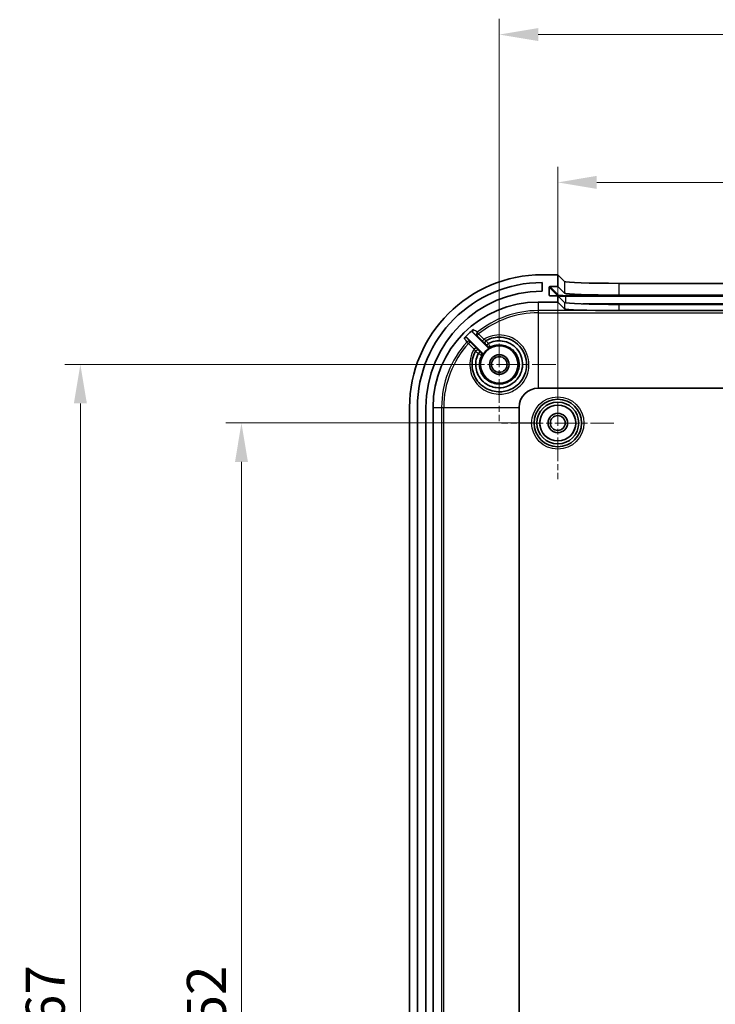
# Model space of a CAD drawing. Units: millimetres. Extents: x 29 to 3979, y 16 to 718.
# Drawn here: x 2255 to 2344, y 525 to 651 of the extents above; entities that cross this region are included whole.
import ezdxf

# ---------------------------------------------------------------- set-up
doc = ezdxf.new("R2010")
doc.units = ezdxf.units.MM
doc.header["$LTSCALE"] = 2
doc.linetypes.add('CHAIN', pattern=[0.3543, 0.2362, -0.0295, 0.0591, -0.0295])
doc.layers.get('Defpoints').update_dxf_attribs({"lineweight": 25})
for name, color, linetype, lineweight in [('Center Mark (ISO)', 131, 'Continuous', 18), ('Dimension (ISO)', 7, 'Continuous', 18), ('Visible (ISO)', 7, 'Continuous', 35), ('Visible Narrow (ISO)', 7, 'Continuous', 25)]:
    doc.layers.add(name, color=color, linetype=linetype, lineweight=lineweight)
doc.styles.add('Note Text (TK)', font='MS PGothic.ttf')
doc.dimstyles.new('Default - Method 1b (TK)', dxfattribs={"dimscale": 2, "dimtxt": 2.5, "dimasz": 2.5, "dimexe": 1, "dimexo": 1.5, "dimgap": 1, "dimtad": 1, "dimtoh": 1, "dimrnd": 1e-08, "dimdsep": 46, "dimtxsty": 'Note Text (TK)', "dimcen": 0.09, "dimdle": 5, "dimclrd": 100, "dimclre": 100, "dimclrt": 7, "dimadec": 1, "dimazin": 1, "dimtfac": 1, "dimtmove": 0, "dimatfit": 3, "dimfxl": 1, "dimtolj": 1, "dimlwd": -1, "dimlwe": -1, "dimarcsym": 0})

# ---------------------------------------------------------------- blocks, each defined once
blk = doc.blocks.new('*D38')
at = {"layer": 'Defpoints', "color": 0}
for p in [(2283.65, 599.06), (2324.21, 599.06), (2324.21, 447.06)]:
    blk.add_point(p, dxfattribs=at)
at = {"layer": 'Dimension (ISO)', "color": 100}
for p, q in [((2321.21, 599.06), (2281.65, 599.06)), ((2283.65, 452.06), (2283.65, 594.06)), ((2321.21, 447.06), (2281.65, 447.06))]:
    blk.add_line(p, q, dxfattribs=at)
for points in [[(2282.82, 594.06), (2284.48, 594.06), (2283.65, 599.06)], [(2282.82, 452.06), (2284.48, 452.06), (2283.65, 447.06)]]:
    blk.add_solid(points, dxfattribs=at)
at = {"layer": 'Dimension (ISO)', "color": 7, "insert": (2279.15, 518.17), "char_height": 5, "attachment_point": 4, "rotation": 90, "style": 'Note Text (TK)'}
blk.add_mtext('\\A1;152', dxfattribs=at)
blk = doc.blocks.new('*D39')
at = {"layer": 'Defpoints', "color": 0}
for p in [(2262.99, 606.56), (2316.71, 606.56), (2316.71, 439.56)]:
    blk.add_point(p, dxfattribs=at)
at = {"layer": 'Dimension (ISO)', "color": 100}
for p, q in [((2313.71, 606.56), (2260.99, 606.56)), ((2262.99, 444.56), (2262.99, 601.56)), ((2313.71, 439.56), (2260.99, 439.56))]:
    blk.add_line(p, q, dxfattribs=at)
for points in [[(2262.16, 601.56), (2263.83, 601.56), (2262.99, 606.56)], [(2262.16, 444.56), (2263.83, 444.56), (2262.99, 439.56)]]:
    blk.add_solid(points, dxfattribs=at)
at = {"layer": 'Dimension (ISO)', "color": 7, "insert": (2258.49, 518.21), "char_height": 5, "attachment_point": 4, "rotation": 90, "style": 'Note Text (TK)'}
blk.add_mtext('\\A1;167', dxfattribs=at)
blk = doc.blocks.new('*D40')
at = {"layer": 'Defpoints', "color": 0}
for p in [(2411.21, 629.89), (2324.21, 599.06), (2411.21, 599.06)]:
    blk.add_point(p, dxfattribs=at)
at = {"layer": 'Dimension (ISO)', "color": 100}
for p, q in [((2324.21, 602.06), (2324.21, 631.89)), ((2411.21, 602.06), (2411.21, 631.89)), ((2329.21, 629.89), (2406.21, 629.89))]:
    blk.add_line(p, q, dxfattribs=at)
for points in [[(2329.21, 630.73), (2329.21, 629.06), (2324.21, 629.89)], [(2406.21, 630.73), (2406.21, 629.06), (2411.21, 629.89)]]:
    blk.add_solid(points, dxfattribs=at)
at = {"layer": 'Dimension (ISO)', "color": 7, "insert": (2364.47, 634.39), "char_height": 5, "attachment_point": 4, "style": 'Note Text (TK)'}
blk.add_mtext('\\A1;87', dxfattribs=at)
blk = doc.blocks.new('*D41')
at = {"layer": 'Defpoints', "color": 0}
for p in [(2418.71, 648.84), (2316.71, 606.56), (2418.71, 606.56)]:
    blk.add_point(p, dxfattribs=at)
at = {"layer": 'Dimension (ISO)', "color": 100}
for p, q in [((2316.71, 609.56), (2316.71, 650.84)), ((2418.71, 609.56), (2418.71, 650.84)), ((2321.71, 648.84), (2413.71, 648.84))]:
    blk.add_line(p, q, dxfattribs=at)
for points in [[(2321.71, 649.67), (2321.71, 648.01), (2316.71, 648.84)], [(2413.71, 649.67), (2413.71, 648.01), (2418.71, 648.84)]]:
    blk.add_solid(points, dxfattribs=at)
at = {"layer": 'Dimension (ISO)', "color": 7, "insert": (2362.82, 653.34), "char_height": 5, "attachment_point": 4, "style": 'Note Text (TK)'}
blk.add_mtext('\\A1;102', dxfattribs=at)

msp = doc.modelspace()

# ---------------------------------------------------------------- linework, layer by layer
at = {"layer": 'Center Mark (ISO)', "linetype": 'CHAIN', "ltscale": 6.444903}
for p, q in [((2316.7113, 613.8069), (2316.7113, 599.3069)), ((2323.9613, 606.5569), (2309.4613, 606.5569))]:
    msp.add_line(p, q, dxfattribs=at)
at = {"layer": 'Center Mark (ISO)', "linetype": 'CHAIN', "ltscale": 6.400455}
for p, q in [((2324.2113, 606.2569), (2324.2113, 591.8569)), ((2331.4113, 599.0569), (2317.0113, 599.0569))]:
    msp.add_line(p, q, dxfattribs=at)
at = {"layer": 'Visible (ISO)'}
for p, q in [((2324.2113, 618.0569), (2322.2113, 618.0569)), ((2324.2113, 616.556), (2324.2113, 618.0569)), ((2324.2113, 618.0569), (2325.0754, 617.1928)), ((2322.2113, 617.0569), (2322.2113, 615.9569)), ((2323.112, 615.4553), (2323.1108, 616.4559)), ((2323.2107, 616.556), (2324.2113, 616.556)), ((2324.2113, 616.556), (2325.0754, 615.6919)), ((2332.0712, 616.9569), (2403.3515, 616.9569)), ((2321.7113, 614.5569), (2324.2113, 614.5569)), ((2324.2113, 615.3552), (2323.2122, 615.3552)), ((2325.0754, 614.4912), (2324.2113, 615.3552)), ((2324.2113, 614.5569), (2324.2113, 615.3552)), ((2325.0754, 613.6928), (2324.2113, 614.5569)), ((2332.0712, 615.456), (2403.3515, 615.456)), ((2403.3515, 614.2552), (2332.0712, 614.2552)), ((2403.3515, 613.4561), (2332.0712, 613.4561)), ((2314.4998, 608.0613), (2312.6377, 609.9235)), ((2313.3763, 610.599), (2315.207, 608.7684)), ((2321.7113, 603.522), (2413.7113, 603.522)), ((2305.2113, 601.0569), (2305.2113, 445.0569)), ((2306.2113, 445.0569), (2306.2113, 601.0569)), ((2307.3113, 601.0569), (2307.3113, 445.0569)), ((2308.2113, 445.0569), (2308.2113, 601.0569)), ((2319.2463, 445.0569), (2319.2463, 601.0569))]:
    msp.add_line(p, q, dxfattribs=at)
for centre, radius in [((2316.7113, 606.5569), 2.4), ((2316.7113, 606.5569), 1.25), ((2316.7113, 606.5569), 1), ((2324.2113, 599.0569), 3.05), ((2324.2113, 599.0569), 2.68), ((2324.2113, 599.0569), 2.3), ((2324.2113, 599.0569), 1.25), ((2324.2113, 599.0569), 0.95)]:
    msp.add_circle(centre, radius, dxfattribs=at)
for centre, radius, start, end in [((2322.2113, 601.0569), 17, 90, 180), ((2322.2113, 601.0569), 16, 90, 180), ((2322.2113, 601.0569), 14.9, 90, 180), ((2321.7113, 601.0569), 13.5, 90, 180), ((2321.7113, 601.0569), 12.9936, 129.786276, 137.0153), ((2316.7113, 606.5569), 2.4466, 118.066111, 151.933889), ((2321.7113, 601.0569), 2.4651, 90, 180)]:
    msp.add_arc(centre, radius, start, end, dxfattribs=at)
for centre, major_axis, ratio, start_param, end_param in [((2332.0712, 617.2013), (-7, 0), 0.03492077, 0.03490645, 1.57079633), ((2323.2108, 616.4559), (-0.0708, 0.0708), 0.99878277, 5.49778789, 7.06858421), ((2323.2121, 615.4553), (0.0708, -0.0708), 0.99878277, 3.92699156, 5.49778789), ((2332.0712, 615.7004), (-7, 0), 0.03492077, 0.03490645, 1.57079633), ((2332.0712, 614.4997), (-7, 0), 0.03492077, 0.03490645, 1.57079633), ((2332.0712, 613.7013), (7, 0), 0.03492077, 3.1764991, 4.63276723)]:
    msp.add_ellipse(centre, major_axis=major_axis, ratio=ratio, start_param=start_param, end_param=end_param, dxfattribs=at)
for points in [[(2332.0712, 613.4561), (2331.8935, 613.4561), (2331.7053, 613.4571), (2331.5144, 613.4577)], [(2315.2942, 609.2433), (2315.292, 609.2421), (2315.29, 609.2406), (2315.2882, 609.2389)], [(2314.0305, 607.981), (2314.0287, 607.9792), (2314.0273, 607.9772), (2314.0261, 607.975)]]:
    msp.add_open_spline(points, degree=3, dxfattribs=at)
for points, knots in [([(2313.3964, 611.0417), (2313.3664, 611.0167), (2313.3415, 610.9861), (2313.305, 610.9171), (2313.2936, 610.8793), (2313.286, 610.8016), (2313.2898, 610.7624), (2313.3082, 610.7013), (2313.3182, 610.6785), (2313.3436, 610.6361), (2313.3589, 610.6165), (2313.3763, 610.599)], [0, 0, 0, 0, 0.0117128552, 0.0117128552, 0.0234260039, 0.0234260039, 0.0351451063, 0.0351451063, 0.0425661378, 0.0425661378, 0.0499879708, 0.0499879708, 0.0499879708, 0.0499879708]), ([(2312.6377, 609.9235), (2312.61, 609.9511), (2312.5772, 609.9731), (2312.5051, 610.0033), (2312.4664, 610.0111), (2312.3882, 610.0116), (2312.3495, 610.0043), (2312.293, 609.9815), (2312.2736, 609.9711), (2312.2376, 609.9463), (2312.2209, 609.932), (2312.206, 609.916)], [0, 0, 0, 0, 0.0117328234, 0.0117328234, 0.0234598922, 0.0234598922, 0.0351789626, 0.0351789626, 0.0417441972, 0.0417441972, 0.0483093764, 0.0483093764, 0.0483093764, 0.0483093764]), ([(2315.0248, 609.6237), (2315.6103, 609.9457), (2316.2901, 610.0951), (2317.8439, 609.9859), (2318.7007, 609.5704), (2319.8857, 608.2695), (2320.2181, 607.4003), (2320.2041, 605.6302), (2319.8345, 604.7379), (2319.2009, 604.0968), (2318.9607, 603.8537), (2318.6846, 603.646), (2317.9045, 603.2215), (2317.3633, 603.0751), (2316.14, 603.0378), (2315.4575, 603.2195), (2314.2972, 603.9322), (2313.8232, 604.4647), (2313.2195, 605.7678), (2313.1313, 606.5539), (2313.3603, 607.6228), (2313.4805, 607.9452), (2313.6445, 608.2434)], [1.3051387, 1.3051387, 1.3051387, 1.3051387, 1.52291917, 1.52291917, 1.8128474, 1.8128474, 2.09736955, 2.09736955, 2.39097295, 2.39097295, 2.39097295, 2.50229408, 2.50229408, 2.6804079, 2.6804079, 2.90189113, 2.90189113, 3.12512612, 3.12512612, 3.3704275, 3.3704275, 3.48131578, 3.48131578, 3.48131578, 3.48131578]), ([(2315.2942, 609.2433), (2315.8436, 609.532), (2316.4842, 609.6453), (2317.8162, 609.4662), (2318.4929, 609.101), (2319.4603, 607.9876), (2319.7271, 607.2282), (2319.6654, 605.741), (2319.3514, 605.019), (2318.8324, 604.4889), (2318.6941, 604.3477), (2318.5422, 604.2199), (2318.1191, 603.9288), (2317.8314, 603.7906), (2317.1386, 603.5829), (2316.7244, 603.5467), (2315.7953, 603.6561), (2315.2885, 603.8606), (2314.3943, 604.5384), (2314.0314, 605.0414), (2313.6377, 606.2003), (2313.6284, 606.8606), (2313.8691, 607.6395), (2313.9401, 607.8112), (2314.0261, 607.975)], [1.03788667, 1.03788667, 1.03788667, 1.03788667, 1.2235792, 1.2235792, 1.44041661, 1.44041661, 1.66687963, 1.66687963, 1.88760385, 1.88760385, 1.88760385, 1.94638353, 1.94638353, 2.04043102, 2.04043102, 2.16269276, 2.16269276, 2.32163302, 2.32163302, 2.50014957, 2.50014957, 2.68872319, 2.68872319, 2.74403985, 2.74403985, 2.74403985, 2.74403985]), ([(2315.2882, 609.2389), (2315.2607, 609.2113), (2315.2337, 609.1838), (2315.1838, 609.1323), (2315.1613, 609.1087), (2315.124, 609.0685), (2315.1095, 609.0523), (2315.0908, 609.0299), (2315.0865, 609.0236), (2315.0871, 609.0222), (2315.0871, 609.0222), (2315.0872, 609.0222)], [0, 0, 0, 0, 0.0116978517, 0.0116978517, 0.0234095783, 0.0234095783, 0.035145922, 0.035145922, 0.0464764899, 0.0464764899, 0.046698948, 0.046698948, 0.046698948, 0.046698948]), ([(2315.207, 608.7684), (2315.2346, 608.7407), (2315.2673, 608.7188), (2315.3394, 608.6886), (2315.3781, 608.6808), (2315.442, 608.6803), (2315.4667, 608.6833), (2315.515, 608.6952), (2315.5383, 608.7041), (2315.5602, 608.7158)], [0, 0, 0, 0, 0.0117193191, 0.0117193191, 0.0234384451, 0.0234384451, 0.0308939587, 0.0308939587, 0.0383494915, 0.0383494915, 0.0383494915, 0.0383494915]), ([(2314.2462, 608.1809), (2314.2461, 608.1809), (2314.2461, 608.1809), (2314.2448, 608.1816), (2314.2386, 608.1773), (2314.2166, 608.1591), (2314.2005, 608.1447), (2314.1605, 608.1076), (2314.137, 608.0853), (2314.0855, 608.0355), (2314.0581, 608.0085), (2314.0305, 607.981)], [-0.0002218543, -0.0002218543, -0.0002218543, -0.0002218543, 0, 0, 0.0111789522, 0.0111789522, 0.022921208, 0.022921208, 0.0346384638, 0.0346384638, 0.046341709, 0.046341709, 0.046341709, 0.046341709]), ([(2314.5524, 607.708), (2314.5708, 607.7425), (2314.5823, 607.7802), (2314.5901, 607.8579), (2314.5864, 607.8972), (2314.5682, 607.9584), (2314.5582, 607.9813), (2314.5327, 608.024), (2314.5174, 608.0437), (2314.4998, 608.0613)], [0, 0, 0, 0, 0.0117193247, 0.0117193247, 0.0234384569, 0.0234384569, 0.0308939622, 0.0308939622, 0.0383494915, 0.0383494915, 0.0383494915, 0.0383494915])]:
    msp.add_open_spline(points, degree=3, knots=knots, dxfattribs=at)
at = {"layer": 'Visible Narrow (ISO)'}
for p, q in [((2325.0754, 617.1928), (2325.0754, 615.6919)), ((2323.1108, 616.4559), (2324.2171, 615.3496)), ((2324.3171, 615.4496), (2323.2107, 616.556)), ((2332.0712, 615.456), (2332.0712, 616.9569)), ((2321.7113, 614.5569), (2321.7113, 613.4577)), ((2323.2121, 615.3552), (2323.112, 615.4553)), ((2324.2171, 615.3496), (2324.2171, 615.3495)), ((2325.2165, 615.3159), (2325.2165, 615.4193)), ((2410.2062, 615.4193), (2325.2165, 615.4193)), ((2325.2165, 615.3159), (2325.2165, 614.4501)), ((2325.2165, 615.3159), (2410.2062, 615.3159)), ((2331.5144, 613.4577), (2321.7113, 613.4577)), ((2321.7113, 613.4577), (2321.7113, 613.1806)), ((2325.0754, 614.4912), (2325.0754, 613.6928)), ((2407.9866, 614.3165), (2327.436, 614.3165)), ((2332.0712, 613.4561), (2332.0712, 614.2552)), ((2321.7113, 613.1806), (2413.7113, 613.1806)), ((2321.7113, 613.1806), (2321.7113, 603.522)), ((2314.0641, 610.4645), (2313.8893, 610.6795)), ((2312.5634, 609.4291), (2312.7678, 609.242)), ((2308.2113, 601.0569), (2309.3106, 601.0569)), ((2309.3106, 601.0569), (2309.5877, 601.0569)), ((2309.3106, 601.0569), (2309.3106, 445.0569)), ((2309.5877, 445.0569), (2309.5877, 601.0569)), ((2309.5877, 601.0569), (2319.2463, 601.0569))]:
    msp.add_line(p, q, dxfattribs=at)
for radius in [3.35, 2.3282]:
    msp.add_circle((2324.2113, 599.0569), radius, dxfattribs=at)
for radius, start, end in [(12.4008, 90, 129.107085), (12.1237, 90, 129.107085), (12.4008, 137.535338, 180), (12.1237, 137.535338, 180)]:
    msp.add_arc((2321.7113, 601.0569), radius, start, end, dxfattribs=at)
for centre, major_axis, ratio, start_param, end_param in [((2324.3171, 615.3497), (0.0707, 0.0707), 0.99878277, 0.78600908, 2.3568054), ((2325.2165, 615.3508), (-1, 0), 0.0348995, 0.0348852, 1.57079633), ((2325.2165, 615.4507), (-0.9, 0), 0.0348995, 0.0348852, 1.57079633), ((2312.7845, 609.2267), (0.241, 0.1786), 0.99936784, 0.14781478, 1.76265061), ((2314.0784, 610.4468), (-0.1791, -0.2407), 0.99935158, 4.46384898, 6.13724808), ((2314.0784, 610.4468), (-0.212, -0.2122), 0.07532455, 4.70458441, 6.2779344), ((2314.7605, 609.7653), (-0.212, -0.2122), 0.07525236, 4.70391291, 6.27793443), ((2315.1694, 609.3609), (-0.1446, 0.2629), 0.99998514, 0, 1.85340474), ((2315.1706, 609.3615), (-0.2121, 0.2121), 0.99998745, 6.00013292, 7.85398163), ((2312.7845, 609.2267), (0.2122, 0.212), 0.07565043, 0.00525104, 1.57417615), ((2313.5026, 608.508), (0.2122, 0.212), 0.07563611, 0.00525103, 1.57448552), ((2313.9067, 608.0976), (-0.2629, 0.1444), 0.99998513, 4.42932918, 6.28318531), ((2313.9073, 608.0988), (-0.2121, 0.2121), 0.99998745, 4.71238898, 6.56580243), ((2315.4369, 609.0953), (0.2121, -0.2121), 0.99999344, 4.71238898, 5.96306775), ((2314.1729, 607.8313), (0.1346, 0.2681), 0.99999344, 4.71238898, 5.96306115)]:
    msp.add_ellipse(centre, major_axis=major_axis, ratio=ratio, start_param=start_param, end_param=end_param, dxfattribs=at)
for points, knots in [([(2313.8893, 610.6795), (2313.8091, 610.7384), (2313.7289, 610.7973), (2313.5835, 610.9042), (2313.5181, 610.9522), (2313.4529, 611.0002), (2313.434, 611.014), (2313.4152, 611.0278), (2313.3964, 611.0417)], [-3.17983346, -3.17983346, -3.17983346, -3.17983346, -2.35183672, -2.35183672, -1.67591872, -1.67591872, -1.67591872, -1.48095275, -1.48095275, -1.48095275, -1.48095275]), ([(2312.206, 609.916), (2312.2197, 609.8974), (2312.2334, 609.8787), (2312.247, 609.8601), (2312.2944, 609.7956), (2312.3418, 609.7311), (2312.4472, 609.5874), (2312.5053, 609.5083), (2312.5634, 609.4291)], [-1.87116577, -1.87116577, -1.87116577, -1.87116577, -1.67604881, -1.67604881, -1.67604881, -1.00021838, -1.00021838, -0.17231135, -0.17231135, -0.17231135, -0.17231135]), ([(2312.9967, 609.4388), (2312.9383, 609.5176), (2312.8799, 609.5964), (2312.7739, 609.7395), (2312.7263, 609.8038), (2312.6787, 609.8681), (2312.665, 609.8865), (2312.6513, 609.905), (2312.6377, 609.9235)], [0.17231135, 0.17231135, 0.17231135, 0.17231135, 1.00021838, 1.00021838, 1.67604881, 1.67604881, 1.67604881, 1.8702753, 1.8702753, 1.8702753, 1.8702753]), ([(2313.4858, 608.5233), (2313.2634, 608.1591), (2313.1031, 607.7569), (2312.8438, 606.5416), (2312.9403, 605.6895), (2313.5968, 604.2769), (2314.1117, 603.6997), (2315.3718, 602.927), (2316.1129, 602.7298), (2317.4403, 602.7684), (2318.0274, 602.9254), (2318.8714, 603.3822), (2319.1696, 603.6058), (2319.4286, 603.8683), (2320.1118, 604.5606), (2320.5092, 605.5288), (2320.5227, 607.4502), (2320.1626, 608.3941), (2318.8783, 609.8071), (2317.9497, 610.2588), (2316.2088, 610.3828), (2315.4131, 610.1896), (2314.7463, 609.783)], [-3.49873077, -3.49873077, -3.49873077, -3.49873077, -3.3704275, -3.3704275, -3.12512612, -3.12512612, -2.90189113, -2.90189113, -2.6804079, -2.6804079, -2.50229408, -2.50229408, -2.39097295, -2.39097295, -2.39097295, -2.09736955, -2.09736955, -1.8128474, -1.8128474, -1.52291917, -1.52291917, -1.28802135, -1.28802135, -1.28802135, -1.28802135]), ([(2313.3763, 610.599), (2313.395, 610.5851), (2313.4136, 610.5713), (2313.4323, 610.5574), (2313.4972, 610.5091), (2313.5622, 610.4608), (2313.7068, 610.3533), (2313.7865, 610.294), (2313.8663, 610.2347)], [1.48184323, 1.48184323, 1.48184323, 1.48184323, 1.67591872, 1.67591872, 1.67591872, 2.35183672, 2.35183672, 3.17983346, 3.17983346, 3.17983346, 3.17983346]), ([(2314.5484, 609.5531), (2314.5676, 609.5339), (2314.5868, 609.5148), (2314.6761, 609.4257), (2314.743, 609.3591), (2314.8417, 609.2613), (2314.878, 609.2254), (2314.9255, 609.1788), (2314.9405, 609.1642), (2314.9543, 609.1511), (2314.957, 609.1486), (2314.9572, 609.1487)], [-0.0913275789, -0.0913275789, -0.0913275789, -0.0913275789, -0.0831378755, -0.0831378755, -0.0526930197, -0.0526930197, -0.0292738998, -0.0292738998, -0.0112591922, -0.0112591922, 0, 0, 0, 0]), ([(2315.0248, 609.6237), (2315.0244, 609.6235), (2315.0221, 609.6243), (2315.0116, 609.6289), (2315.0007, 609.6342), (2314.9668, 609.6518), (2314.9414, 609.6657), (2314.8739, 609.7042), (2314.8292, 609.7308), (2314.7711, 609.7672), (2314.7587, 609.7751), (2314.7463, 609.783)], [0, 0, 0, 0, 0.0112591922, 0.0112591922, 0.0292738998, 0.0292738998, 0.0526930197, 0.0526930197, 0.0831378755, 0.0831378755, 0.0913275789, 0.0913275789, 0.0913275789, 0.0913275789]), ([(2315.2942, 609.2433), (2315.2776, 609.2672), (2315.261, 609.291), (2315.1913, 609.3908), (2315.141, 609.4619), (2315.0728, 609.5579), (2315.0503, 609.5896), (2315.0299, 609.6186), (2315.026, 609.6244), (2315.0262, 609.6245)], [0, 0, 0, 0, 0.003646491, 0.003646491, 0.0156335802, 0.0156335802, 0.024854418, 0.024854418, 0.0306174417, 0.0306174417, 0.0306174417, 0.0306174417]), ([(2313.4858, 608.5233), (2313.4978, 608.5046), (2313.5096, 608.4858), (2313.5393, 608.4378), (2313.5565, 608.409), (2313.5919, 608.348), (2313.6087, 608.3174), (2313.6371, 608.2632), (2313.6453, 608.2449), (2313.6445, 608.2434)], [0, 0, 0, 0, 0.0123814897, 0.0123814897, 0.0321918732, 0.0321918732, 0.0579453718, 0.0579453718, 0.0914211912, 0.0914211912, 0.0914211912, 0.0914211912]), ([(2313.6437, 608.242), (2313.6438, 608.2422), (2313.6463, 608.2407), (2313.659, 608.2323), (2313.6728, 608.2227), (2313.7165, 608.192), (2313.7501, 608.1683), (2313.8415, 608.1039), (2313.9035, 608.0603), (2313.9877, 608.0017), (2314.0069, 607.9883), (2314.0261, 607.975)], [0, 0, 0, 0, 0.0037549406, 0.0037549406, 0.0097628454, 0.0097628454, 0.0175731218, 0.0175731218, 0.027726481, 0.027726481, 0.0306564709, 0.0306564709, 0.0306564709, 0.0306564709]), ([(2314.1195, 608.311), (2314.1198, 608.3115), (2314.0965, 608.3356), (2314.0216, 608.4117), (2313.978, 608.4558), (2313.8886, 608.5457), (2313.8457, 608.5889), (2313.7727, 608.6621), (2313.7438, 608.691), (2313.7147, 608.7202)], [-0.0914211912, -0.0914211912, -0.0914211912, -0.0914211912, -0.0579453718, -0.0579453718, -0.0321918732, -0.0321918732, -0.0123814897, -0.0123814897, 0, 0, 0, 0]), ([(2314.2462, 608.1809), (2314.2423, 608.1847), (2314.2384, 608.1886), (2314.2112, 608.2159), (2314.189, 608.2382), (2314.1564, 608.2711), (2314.1444, 608.2833), (2314.1288, 608.2991), (2314.124, 608.3041), (2314.1196, 608.3087), (2314.1188, 608.3097), (2314.1188, 608.3097)], [-0.0293840759, -0.0293840759, -0.0293840759, -0.0293840759, -0.027726481, -0.027726481, -0.0175731218, -0.0175731218, -0.0097628454, -0.0097628454, -0.0037549406, -0.0037549406, 0, 0, 0, 0]), ([(2315.5715, 608.8272), (2315.7347, 608.9091), (2315.9068, 608.9735), (2316.5962, 609.149), (2317.1477, 609.1136), (2318.216, 608.6976), (2318.7112, 608.2452), (2319.1955, 607.2682), (2319.2848, 606.7977), (2319.2058, 605.9047), (2319.0604, 605.4933), (2318.6072, 604.8199), (2318.3229, 604.5532), (2317.6418, 604.1561), (2317.2448, 604.0384), (2316.5864, 604.0049), (2316.3316, 604.0306), (2316.0862, 604.093), (2315.8408, 604.1554), (2315.6048, 604.2545), (2315.0421, 604.5983), (2314.749, 604.893), (2314.337, 605.5709), (2314.2114, 605.9552), (2314.1449, 606.768), (2314.2171, 607.1953), (2314.4028, 607.6181), (2314.4214, 607.6576), (2314.441, 607.6967)], [-1.74732997, -1.74732997, -1.74732997, -1.74732997, -1.68186321, -1.68186321, -1.49417148, -1.49417148, -1.26972247, -1.26972247, -1.10302084, -1.10302084, -0.95012837, -0.95012837, -0.8139842, -0.8139842, -0.66973319, -0.66973319, -0.57857272, -0.57857272, -0.57857272, -0.48741226, -0.48741226, -0.34291141, -0.34291141, -0.20208333, -0.20208333, -0.0522391, -0.0522391, -0.03653861, -0.03653861, -0.03653861, -0.03653861]), ([(2314.9585, 609.1494), (2314.9586, 609.1495), (2314.9607, 609.1475), (2314.9713, 609.1372), (2314.9828, 609.1259), (2315.0176, 609.0915), (2315.0432, 609.0661), (2315.0761, 609.0332), (2315.0816, 609.0277), (2315.0872, 609.0222)], [-0.0306174417, -0.0306174417, -0.0306174417, -0.0306174417, -0.024854418, -0.024854418, -0.0156335802, -0.0156335802, -0.003646491, -0.003646491, -0.0012713527, -0.0012713527, -0.0012713527, -0.0012713527]), ([(2315.0872, 609.0222), (2315.1052, 609.0041), (2315.1231, 608.9862), (2315.1547, 608.9545), (2315.1687, 608.9404), (2315.1807, 608.9282), (2315.1913, 608.9176), (2315.2003, 608.9084), (2315.2187, 608.8897), (2315.2248, 608.8833), (2315.2248, 608.8831)], [-0.0306281061, -0.0306281061, -0.0306281061, -0.0306281061, -0.0229500383, -0.0229500383, -0.0159492644, -0.0159492644, -0.0159492644, -0.0098159334, -0.0098159334, 0, 0, 0, 0]), ([(2315.2248, 608.8831), (2315.22, 608.8534), (2315.2153, 608.8236), (2315.2095, 608.7852), (2315.2082, 608.7768), (2315.207, 608.7684)], [0, 0, 0, 0, 1.39729676, 1.39729676, 1.79039601, 1.79039601, 1.79039601, 1.79039601]), ([(2315.5715, 608.8272), (2315.5707, 608.8272), (2315.5585, 608.8447), (2315.523, 608.8967), (2315.5056, 608.9223), (2315.4853, 608.9521), (2315.4622, 608.986), (2315.4354, 609.0254), (2315.3695, 609.1216), (2315.329, 609.1802), (2315.2882, 609.2389)], [0, 0, 0, 0, 0.0098159334, 0.0098159334, 0.0159492644, 0.0159492644, 0.0159492644, 0.0229500383, 0.0229500383, 0.0318517835, 0.0318517835, 0.0318517835, 0.0318517835]), ([(2315.5602, 608.7158), (2315.561, 608.724), (2315.5618, 608.7321), (2315.5654, 608.7693), (2315.5684, 608.7983), (2315.5715, 608.8272)], [-1.79039601, -1.79039601, -1.79039601, -1.79039601, -1.39729676, -1.39729676, 0, 0, 0, 0]), ([(2314.0305, 607.981), (2314.0891, 607.9402), (2314.1477, 607.8998), (2314.2437, 607.8338), (2314.283, 607.8069), (2314.3168, 607.7838), (2314.3464, 607.7635), (2314.3719, 607.746), (2314.4238, 607.7101), (2314.4411, 607.6977), (2314.441, 607.6967)], [0.0000468746, 0.0000468746, 0.0000468746, 0.0000468746, 0.0089421506, 0.0089421506, 0.0159298758, 0.0159298758, 0.0159298758, 0.0220484046, 0.0220484046, 0.0318597516, 0.0318597516, 0.0318597516, 0.0318597516]), ([(2314.3851, 608.0434), (2314.3848, 608.0434), (2314.3785, 608.0495), (2314.3598, 608.0679), (2314.3506, 608.0769), (2314.34, 608.0874), (2314.3279, 608.0995), (2314.3138, 608.1134), (2314.2821, 608.145), (2314.2642, 608.1628), (2314.2462, 608.1809)], [-0.0318597516, -0.0318597516, -0.0318597516, -0.0318597516, -0.0220484046, -0.0220484046, -0.0159298758, -0.0159298758, -0.0159298758, -0.0089421506, -0.0089421506, -0.0012711852, -0.0012711852, -0.0012711852, -0.0012711852]), ([(2314.4998, 608.0613), (2314.4905, 608.0599), (2314.4812, 608.0585), (2314.4428, 608.0526), (2314.4139, 608.0481), (2314.3851, 608.0434)], [0.92001963, 0.92001963, 0.92001963, 0.92001963, 1.35545578, 1.35545578, 2.71091156, 2.71091156, 2.71091156, 2.71091156]), ([(2314.441, 607.6967), (2314.469, 607.6998), (2314.4971, 607.7026), (2314.5343, 607.7063), (2314.5434, 607.7071), (2314.5524, 607.708)], [-2.71091156, -2.71091156, -2.71091156, -2.71091156, -1.35545578, -1.35545578, -0.92001963, -0.92001963, -0.92001963, -0.92001963])]:
    msp.add_open_spline(points, degree=3, knots=knots, dxfattribs=at)
for points in [[(2313.8663, 610.2347), (2314.0936, 610.0075), (2314.321, 609.7803), (2314.5484, 609.5531)], [(2314.7463, 609.783), (2314.5189, 610.0102), (2314.2915, 610.2373), (2314.0641, 610.4645)], [(2312.7678, 609.242), (2313.0071, 609.0024), (2313.2465, 608.7629), (2313.4858, 608.5233)], [(2313.7147, 608.7202), (2313.4754, 608.9597), (2313.236, 609.1993), (2312.9967, 609.4388)], [(2314.1188, 608.3097), (2314.119, 608.3101), (2314.1192, 608.3106), (2314.1195, 608.311)], [(2314.9572, 609.1487), (2314.9576, 609.149), (2314.9581, 609.1492), (2314.9585, 609.1494)]]:
    msp.add_open_spline(points, degree=3, dxfattribs=at)

# ---------------------------------------------------------------- dimensions: what is measured, and where the dimension line sits
at = {"layer": 'Dimension (ISO)', "color": 100}
for base, p1, p2, angle, picture, middle in [((2418.7113, 648.8406), (2316.7113, 606.5569), (2418.7113, 606.5569), 180, '*D41', (2367.7113, 648.8406)), ((2411.2113, 629.8922), (2324.2113, 599.0569), (2411.2113, 599.0569), 180, '*D40', (2367.7113, 629.8922)), ((2262.9935, 606.5569), (2316.7113, 439.5569), (2316.7113, 606.5569), 90, '*D39', (2262.9935, 523.0569)), ((2283.6495, 599.0569), (2324.2113, 447.0569), (2324.2113, 599.0569), 90, '*D38', (2283.6495, 523.0569))]:
    dim = msp.add_linear_dim(base=base, p1=p1, p2=p2, angle=angle, dimstyle='Default - Method 1b (TK)', override={"dimtoh": 0, "dimdec": 2, "dimtp": 0, "dimtm": 0, "dimtdec": 2, "dimtofl": 0, "dimatfit": 1}, dxfattribs=at)
    dim.commit()
    dim.dimension.update_dxf_attribs({"geometry": picture, "text_midpoint": middle, "dimtype": 160})

doc.saveas('drawing.dxf')
